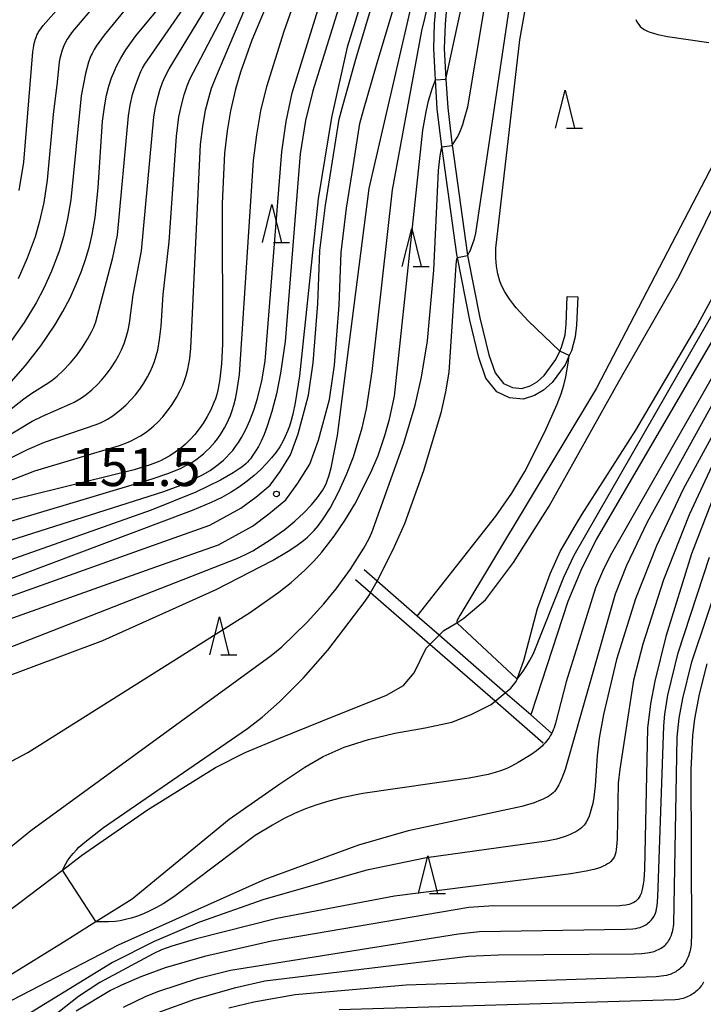
# Model space of a CAD drawing. Extents: x -18000 to -16000, y 85500 to 87000.
# Drawn here: x -16441 to -16351, y 86195 to 86325 of the extents above; entities that cross this region are included whole.
import ezdxf
from ezdxf.enums import TextEntityAlignment as Align

# ---------------------------------------------------------------- set-up
doc = ezdxf.new("R2010")
doc.units = 0
for name, color, linetype in [('2101000', 7, 'Continuous'), ('2101001', 7, 'Continuous'), ('5101000', 4, 'Continuous'), ('5101001', 4, 'Continuous'), ('5105000', 4, 'Continuous'), ('5227110', 4, 'Continuous'), ('5227120', 4, 'Continuous'), ('6332000', 3, 'Continuous'), ('7101000', 2, 'Continuous'), ('7101001', 8, 'Continuous'), ('7102000', 6, 'Continuous'), ('7102001', 8, 'Continuous'), ('7311000', 1, 'Continuous')]:
    doc.layers.add(name, color=color, linetype=linetype)
doc.styles.add('PlotAnnotation', font='MS Gothic.ttf')

# ---------------------------------------------------------------- blocks, each defined once
blk = doc.blocks.new('633200')
at = {"layer": '6332000'}
for points in [[(-0.5, -1), (0, 1), (0.5, -1)], [(0.08, -1), (0.92, -1)]]:
    blk.add_lwpolyline(points, dxfattribs=at)
blk = doc.blocks.new('731100')
at = {"layer": '7311000'}
blk.add_circle((0, 0), 0.15, dxfattribs=at)

msp = doc.modelspace()

# ---------------------------------------------------------------- linework, layer by layer
at = {"layer": '2101000', "flags": 128}
for points in [[(-16448.92, 86243.83), (-16423.17, 86253.01), (-16414.93, 86255.93), (-16410.48, 86258.37), (-16408.3, 86259.98), (-16406.08, 86261.84), (-16404.48, 86264.02), (-16402.94, 86266.54), (-16401.76, 86269.7), (-16400.35, 86275.04), (-16399.68, 86279.58), (-16399.04, 86287.47), (-16398.79, 86294.43), (-16398.09, 86300.23), (-16397.18, 86305.99), (-16396.32, 86311.38), (-16395.84, 86313.14), (-16394.08, 86319.39), (-16388.73, 86337.24), (-16382.06, 86358.59), (-16381.71, 86358.51)], [(-16449.93, 86246.45), (-16424.11, 86255.65), (-16416.08, 86258.51), (-16412, 86260.74), (-16410.04, 86262.19), (-16408.15, 86263.78), (-16406.82, 86265.59), (-16405.48, 86267.77), (-16404.45, 86270.55), (-16403.11, 86275.6), (-16402.48, 86279.9), (-16401.85, 86287.63), (-16401.59, 86294.65), (-16400.87, 86300.62), (-16399.95, 86306.43), (-16399.07, 86311.97), (-16398.55, 86313.89), (-16396.78, 86320.18), (-16391.42, 86338.06)], [(-16367.67, 86288.55), (-16367.82, 86284.86), (-16367.99, 86283.31), (-16368.5, 86281.46), (-16368.78, 86280.84), (-16369.33, 86279.6), (-16371.04, 86277.29), (-16372.17, 86276.28), (-16373.35, 86275.57), (-16374.86, 86275.11), (-16376.63, 86275.27), (-16378.33, 86276.06), (-16379.77, 86277.88), (-16380.7, 86280.56), (-16381.88, 86285.5), (-16383.51, 86293.73), (-16383.59, 86294.14), (-16385.51, 86308.09), (-16385.54, 86308.32), (-16386.15, 86313.33), (-16386.39, 86317.16), (-16386.44, 86317.93), (-16386.62, 86321.26), (-16386.5, 86324.55), (-16386.13, 86329.01)], [(-16384.76, 86328.87), (-16385.13, 86324.47), (-16385.24, 86321.27), (-16385.07, 86318.01), (-16385.02, 86317.25), (-16384.78, 86313.46), (-16384.18, 86308.52), (-16384.15, 86308.27), (-16382.23, 86294.36), (-16382.16, 86294.01), (-16380.53, 86285.79), (-16379.38, 86280.95), (-16378.54, 86278.56), (-16377.45, 86277.17), (-16376.26, 86276.62), (-16375.01, 86276.51), (-16373.92, 86276.84), (-16372.99, 86277.39), (-16372.07, 86278.23), (-16370.53, 86280.3), (-16370.03, 86281.42), (-16369.8, 86281.93), (-16369.34, 86283.57), (-16369.19, 86284.96), (-16369.04, 86288.61)]]:
    msp.add_lwpolyline(points, dxfattribs=at)
at = {"layer": '2101001', "flags": 128}
msp.add_lwpolyline([(-16369.04, 86288.61), (-16367.67, 86288.55)], dxfattribs=at)
at = {"layer": '5101000', "flags": 128}
for points in [[(-16447.27, 86204.14), (-16435.47, 86213.08), (-16432.95, 86214.99), (-16424.27, 86221), (-16415.32, 86226.61), (-16411.45, 86228.55), (-16407, 86230.42), (-16401.26, 86232.72), (-16392.82, 86236.1), (-16390.61, 86237.38), (-16389.2, 86239.04), (-16387.61, 86242.32), (-16387.13, 86242.79)], [(-16445.07, 86197.61), (-16435.37, 86203.58), (-16431.06, 86206.3), (-16426.31, 86209.29), (-16413.55, 86219.81), (-16406.86, 86224.42), (-16403.56, 86226.62), (-16401.17, 86228.03), (-16398.42, 86229.26), (-16395.2, 86230.28), (-16391.73, 86231.12), (-16387.75, 86231.8), (-16384.23, 86232.56), (-16381.68, 86233.55), (-16379.06, 86234.9), (-16378.55, 86235.32)]]:
    msp.add_lwpolyline(points, dxfattribs=at)
at = {"layer": '5101001', "flags": 128}
for points in [[(-16387.13, 86242.79), (-16385.9, 86244.01)], [(-16378.55, 86235.32), (-16377.2, 86236.43)]]:
    msp.add_lwpolyline(points, dxfattribs=at)
at = {"layer": '5105000', "flags": 128}
for points in [[(-16385.9, 86244.01), (-16385.27, 86244.64), (-16383.59, 86245.66), (-16382.64, 86246.24), (-16379.8, 86248.68), (-16376.11, 86253.6), (-16371.45, 86261.01), (-16362.28, 86277.43), (-16354.32, 86291.3), (-16348.54, 86303.12), (-16344.48, 86312.39), (-16339.76, 86325.54)], [(-16377.2, 86236.43), (-16376.46, 86237.04), (-16375.75, 86237.93), (-16375.65, 86238.21), (-16375.33, 86239.12), (-16374.74, 86240.66), (-16372.97, 86247.53), (-16371.3, 86252.09), (-16370, 86255.02), (-16368.94, 86256.84), (-16368.14, 86258.21), (-16367.07, 86259.97), (-16360.04, 86271.02), (-16352.15, 86284.46), (-16342.44, 86302.31), (-16337.9, 86311.87), (-16335.1, 86318.44), (-16332.99, 86325.2)]]:
    msp.add_lwpolyline(points, dxfattribs=at)
at = {"layer": '5227110', "flags": 128}
msp.add_lwpolyline([(-16372.23, 86229.81), (-16378.55, 86235.32), (-16387.13, 86242.79), (-16394.94, 86249.59), (-16396.93, 86251.32)], dxfattribs=at)
at = {"layer": '5227120', "flags": 128}
msp.add_lwpolyline([(-16371.1, 86231.11), (-16373.86, 86233.52), (-16377.2, 86236.43), (-16385.9, 86244.01), (-16388.79, 86246.53), (-16394.08, 86251.13), (-16395.79, 86252.62)], dxfattribs=at)
at = {"layer": '7101000', "flags": 128}
for points in [[(-16482.99, 86226.53), (-16412.53, 86254.11), (-16411.38, 86254.64), (-16410.44, 86255.14), (-16408.12, 86256.58), (-16406.2, 86257.95), (-16404.88, 86259.03), (-16403.71, 86260.12), (-16402.72, 86261.18), (-16401.91, 86262.15), (-16401.47, 86262.75), (-16401.27, 86263.05), (-16401.08, 86263.37), (-16400.91, 86263.7), (-16400.74, 86264.08), (-16400.58, 86264.49), (-16400.43, 86264.95), (-16400.12, 86266.07), (-16399.28, 86270.29), (-16395.13, 86302.82), (-16385.94, 86342.55)], [(-16403.26, 86339.72), (-16410.54, 86322.35), (-16412.03, 86318.15), (-16412.7, 86315.92), (-16413.36, 86313.07), (-16413.82, 86310.41), (-16414.17, 86307.49), (-16414.44, 86300.87), (-16414.43, 86282.34), (-16414.55, 86279.75), (-16414.75, 86277.78), (-16414.88, 86276.99), (-16415.02, 86276.3), (-16415.18, 86275.69), (-16415.35, 86275.14), (-16415.54, 86274.64), (-16415.95, 86273.71), (-16416.42, 86272.82), (-16416.93, 86271.98), (-16417.47, 86271.19), (-16418.05, 86270.45), (-16418.66, 86269.78), (-16419.29, 86269.17), (-16419.95, 86268.61), (-16420.64, 86268.11), (-16421.35, 86267.65), (-16422.08, 86267.23), (-16422.48, 86267.04), (-16422.9, 86266.84), (-16423.91, 86266.45), (-16426.03, 86265.79), (-16445.46, 86261.01)], [(-16442.52, 86277.04), (-16440.34, 86279.52), (-16438.31, 86282.13), (-16436.48, 86284.82), (-16435.41, 86286.63), (-16434.47, 86288.44), (-16433.66, 86290.22), (-16432.96, 86291.96), (-16432.39, 86293.64), (-16431.92, 86295.26), (-16431.55, 86296.79), (-16431.15, 86299.02), (-16430.77, 86302.92), (-16430.2, 86311.7), (-16429.91, 86313.87), (-16429.67, 86315.14), (-16429.37, 86316.31), (-16429.01, 86317.4), (-16428.6, 86318.44), (-16428.36, 86318.96), (-16427.81, 86320), (-16427.14, 86321.1), (-16425.83, 86322.95), (-16417.62, 86332.87)], [(-16370.03, 86281.42), (-16374.18, 86285.41), (-16375.76, 86287.13), (-16376.22, 86287.69), (-16376.62, 86288.22), (-16376.97, 86288.73), (-16377.26, 86289.22), (-16377.52, 86289.7), (-16377.73, 86290.18), (-16377.91, 86290.65), (-16378.06, 86291.12), (-16378.17, 86291.6), (-16378.26, 86292.09), (-16378.34, 86292.59), (-16378.39, 86293.12), (-16378.43, 86293.68), (-16378.45, 86294.98), (-16375.3, 86322.41), (-16373.56, 86332.04)], [(-16322.39, 86325.57), (-16323.56, 86324.54), (-16325.26, 86322.85), (-16327.12, 86320.75), (-16328.63, 86318.85), (-16330.4, 86316.37), (-16365.26, 86256.63), (-16367.28, 86252.54), (-16368.97, 86248.46), (-16373.78, 86233.68), (-16373.82, 86233.59), (-16373.86, 86233.52)], [(-16388.79, 86246.53), (-16378.45, 86259.68), (-16376.36, 86262.71), (-16374.65, 86265.55), (-16371.98, 86270.79), (-16370.36, 86274.43), (-16369.85, 86275.78), (-16369.48, 86276.95), (-16369.22, 86278.04), (-16368.91, 86279.85), (-16368.78, 86280.84)], [(-16349.53, 86262.91), (-16352.69, 86254.73), (-16356.06, 86243.83), (-16357.53, 86237.94), (-16358.08, 86234.98), (-16358.47, 86231.78), (-16358.88, 86213.19), (-16358.98, 86211.77), (-16359.05, 86211.21), (-16359.13, 86210.74), (-16359.23, 86210.34), (-16359.33, 86210.01), (-16359.45, 86209.74), (-16359.58, 86209.5), (-16359.72, 86209.3), (-16359.89, 86209.12), (-16360.07, 86208.95), (-16360.3, 86208.81), (-16360.58, 86208.68), (-16360.92, 86208.57), (-16361.34, 86208.48), (-16361.84, 86208.41), (-16362.45, 86208.35), (-16378.73, 86208.37), (-16382.02, 86208.15), (-16407.96, 86203.74), (-16416.78, 86201.72), (-16421.95, 86200.2), (-16425.18, 86199.03), (-16427.7, 86197.95), (-16429.15, 86197.22), (-16433.65, 86194.52)]]:
    msp.add_lwpolyline(points, dxfattribs=at)
at = {"layer": '7101001', "flags": 128}
for points in [[(-16368.78, 86280.84), (-16370.03, 86281.42)], [(-16373.86, 86233.52), (-16377.2, 86236.43), (-16385.9, 86244.01), (-16388.79, 86246.53)]]:
    msp.add_lwpolyline(points, dxfattribs=at)
at = {"layer": '7102000', "flags": 128}
for points in [[(-16381.81, 86373.46), (-16397.99, 86321.45), (-16400.09, 86312.17), (-16401.82, 86301.48), (-16404.26, 86278.18), (-16404.83, 86274.61), (-16405.15, 86273.11), (-16405.37, 86272.29), (-16405.6, 86271.55), (-16405.86, 86270.86), (-16406.15, 86270.19), (-16406.49, 86269.51), (-16406.89, 86268.83), (-16407.37, 86268.12), (-16407.95, 86267.39), (-16408.62, 86266.62), (-16409.39, 86265.84), (-16410.24, 86265.06), (-16411.18, 86264.29), (-16412.19, 86263.55), (-16413.28, 86262.85), (-16414.51, 86262.16), (-16415.91, 86261.47), (-16418.41, 86260.42), (-16448.63, 86249.08)], [(-16448.77, 86257.09), (-16423.65, 86264.61), (-16421.48, 86265.37), (-16419.87, 86266.03), (-16419.23, 86266.34), (-16418.67, 86266.64), (-16418.18, 86266.94), (-16417.73, 86267.25), (-16417.32, 86267.57), (-16416.91, 86267.91), (-16416.52, 86268.27), (-16416.14, 86268.64), (-16415.78, 86269.03), (-16415.43, 86269.44), (-16415.09, 86269.88), (-16414.76, 86270.33), (-16414.45, 86270.8), (-16414.16, 86271.3), (-16413.88, 86271.82), (-16413.61, 86272.36), (-16413.36, 86272.95), (-16413.13, 86273.59), (-16412.91, 86274.31), (-16412.71, 86275.13), (-16412.51, 86276.07), (-16412.17, 86278.36), (-16410.34, 86306.53), (-16409.91, 86309.89), (-16409.35, 86313.07), (-16408.59, 86316.28), (-16406.31, 86323.55), (-16388.85, 86373.02)], [(-16387.5, 86364.09), (-16402.54, 86315.69), (-16403.49, 86311.77), (-16404.2, 86307.42), (-16406.17, 86282.69), (-16406.76, 86278.52), (-16407.31, 86275.8), (-16407.92, 86273.45), (-16408.54, 86271.52), (-16408.94, 86270.46), (-16409.32, 86269.58), (-16409.69, 86268.85), (-16410.05, 86268.23), (-16410.4, 86267.71), (-16410.75, 86267.24), (-16410.94, 86267.02), (-16411.14, 86266.8), (-16411.35, 86266.59), (-16411.6, 86266.37), (-16411.88, 86266.14), (-16412.2, 86265.9), (-16413, 86265.38), (-16414.66, 86264.43), (-16417.91, 86262.85), (-16423.81, 86260.47), (-16444.53, 86253.16)], [(-16446.15, 86255.31), (-16422.14, 86262.93), (-16419.89, 86263.78), (-16418.27, 86264.5), (-16417.05, 86265.13), (-16416.05, 86265.72), (-16415.49, 86266.1), (-16414.98, 86266.47), (-16414.3, 86267.05), (-16413.87, 86267.45), (-16413.47, 86267.88), (-16413.07, 86268.34), (-16412.69, 86268.85), (-16412.3, 86269.41), (-16411.92, 86270.03), (-16411.35, 86271.08), (-16410.8, 86272.29), (-16410.28, 86273.66), (-16409.8, 86275.2), (-16409.23, 86277.5), (-16408.78, 86280.12), (-16406.62, 86307.66), (-16406.05, 86311.64), (-16405.25, 86315.43), (-16394.53, 86349.92)], [(-16448.6, 86261.99), (-16439.12, 86265.65), (-16427.98, 86268.99), (-16427.04, 86269.34), (-16426.53, 86269.56), (-16425.85, 86269.9), (-16425.2, 86270.28), (-16424.6, 86270.68), (-16424.02, 86271.11), (-16423.47, 86271.58), (-16422.94, 86272.07), (-16422.27, 86272.78), (-16421.63, 86273.56), (-16421.03, 86274.4), (-16420.46, 86275.31), (-16419.97, 86276.24), (-16419.65, 86276.92), (-16419.4, 86277.57), (-16419.2, 86278.2), (-16418.99, 86279.05), (-16418.73, 86280.44), (-16418.56, 86281.83), (-16417.29, 86308.63), (-16417.02, 86311.01), (-16416.63, 86313.17), (-16416.23, 86314.78), (-16415.84, 86316.06), (-16415.3, 86317.47), (-16404.6, 86342.72)], [(-16422.35, 86337.41), (-16434.14, 86323.5), (-16434.58, 86322.91), (-16434.74, 86322.67), (-16434.88, 86322.45), (-16434.99, 86322.25), (-16435.19, 86321.83), (-16435.38, 86321.39), (-16435.54, 86320.92), (-16435.69, 86320.45), (-16435.8, 86319.97), (-16435.89, 86319.5), (-16436.16, 86316.83), (-16436.68, 86312.6), (-16437.47, 86303.95), (-16437.93, 86301.01), (-16438.48, 86298.53), (-16439.08, 86296.47), (-16440.12, 86293.66), (-16441.32, 86290.94)], [(-16441.19, 86302.58), (-16440.54, 86306.32), (-16439.35, 86320.82), (-16439.24, 86321.62), (-16439.18, 86321.93), (-16439.12, 86322.2), (-16439.06, 86322.43), (-16438.99, 86322.64), (-16438.91, 86322.83), (-16438.83, 86323.03), (-16438.73, 86323.23), (-16438.61, 86323.45), (-16438.45, 86323.7), (-16437.99, 86324.32), (-16425.88, 86338.08)], [(-16385.02, 86317.25), (-16380.46, 86338.3)], [(-16419.47, 86335.92), (-16429.99, 86323.02), (-16431.02, 86321.6), (-16431.32, 86321.12), (-16431.45, 86320.88), (-16431.58, 86320.63), (-16431.7, 86320.38), (-16431.81, 86320.1), (-16432.03, 86319.49), (-16432.44, 86317.98), (-16433.02, 86315.02), (-16434.38, 86301.34), (-16434.8, 86298.82), (-16435.34, 86296.49), (-16435.92, 86294.58), (-16436.92, 86291.94), (-16437.91, 86289.71), (-16438.94, 86287.77), (-16440.52, 86285.2), (-16442.19, 86282.84)], [(-16382.16, 86294.01), (-16381.8, 86294.72), (-16381.64, 86295.1), (-16381.46, 86295.59), (-16381.26, 86296.21), (-16381.07, 86296.97), (-16375.42, 86335.03)], [(-16480.73, 86247.99), (-16440.09, 86268.47), (-16437.85, 86269.44), (-16430.92, 86271.82), (-16430.39, 86272.04), (-16429.95, 86272.25), (-16429.55, 86272.46), (-16428.98, 86272.81), (-16428.44, 86273.2), (-16427.74, 86273.76), (-16427.09, 86274.35), (-16426.47, 86274.99), (-16425.88, 86275.67), (-16425.31, 86276.4), (-16424.78, 86277.19), (-16424.27, 86278.03), (-16423.92, 86278.7), (-16423.62, 86279.38), (-16423.35, 86280.06), (-16423.13, 86280.78), (-16422.94, 86281.53), (-16422.7, 86282.93), (-16422.5, 86284.71), (-16422.24, 86288.88), (-16421.41, 86295.82), (-16420.48, 86309.74), (-16420.14, 86312.27), (-16419.83, 86313.82), (-16419.46, 86315.19), (-16419.07, 86316.35), (-16418.71, 86317.22), (-16410.06, 86333.77)], [(-16384.18, 86308.52), (-16383.54, 86309.57), (-16383.38, 86309.88), (-16383.2, 86310.25), (-16383.01, 86310.71), (-16382.81, 86311.26), (-16382.6, 86311.91), (-16382.15, 86313.57), (-16378.78, 86333.53)], [(-16453.13, 86263.95), (-16439.48, 86272.18), (-16438.11, 86272.87), (-16434.48, 86274.43), (-16433.91, 86274.71), (-16433.41, 86274.99), (-16432.97, 86275.26), (-16432.36, 86275.69), (-16431.59, 86276.32), (-16430.85, 86277.02), (-16430.32, 86277.58), (-16429.67, 86278.37), (-16429.06, 86279.21), (-16428.49, 86280.1), (-16428.08, 86280.82), (-16427.71, 86281.58), (-16427.37, 86282.41), (-16427.08, 86283.28), (-16426.84, 86284.19), (-16426.65, 86285.12), (-16426.19, 86288.83), (-16425.07, 86294.63), (-16423.44, 86312.24), (-16423.27, 86313.34), (-16423.02, 86314.48), (-16422.65, 86315.78), (-16422.29, 86316.79), (-16421.95, 86317.6), (-16421.45, 86318.6), (-16412.85, 86332.78)], [(-16448.02, 86269.28), (-16440.56, 86275.15), (-16439.52, 86275.88), (-16437.28, 86277.27), (-16436.82, 86277.6), (-16436.18, 86278.12), (-16435.42, 86278.83), (-16434.41, 86279.9), (-16433.55, 86280.93), (-16432.82, 86281.94), (-16432.16, 86283.01), (-16431.64, 86283.97), (-16431.35, 86284.58), (-16431.08, 86285.27), (-16428.83, 86293.77), (-16428.23, 86296.67), (-16426.78, 86312.42), (-16426.55, 86313.81), (-16426.24, 86315.2), (-16425.88, 86316.4), (-16425.44, 86317.59), (-16425.16, 86318.25), (-16424.94, 86318.7), (-16424.65, 86319.22), (-16415.34, 86332.69)], [(-16454.72, 86234.12), (-16430.14, 86243.33), (-16415.24, 86250.02), (-16407.83, 86253.87), (-16405.78, 86255.07), (-16404.75, 86255.74), (-16403.91, 86256.35), (-16403.55, 86256.65), (-16403.22, 86256.94), (-16402.91, 86257.23), (-16402.35, 86257.82), (-16401.84, 86258.43), (-16401.16, 86259.33), (-16400.26, 86260.76), (-16399.1, 86262.94), (-16398.08, 86265.17), (-16397.19, 86267.48), (-16396.05, 86271.3), (-16395.47, 86273.84), (-16394.72, 86278.74), (-16392.05, 86302.68), (-16388.17, 86323.6), (-16386.87, 86329.03)], [(-16375.65, 86238.21), (-16374.83, 86239.29), (-16374.45, 86239.88), (-16374, 86240.64), (-16373.5, 86241.61), (-16369.51, 86251.65), (-16368.13, 86254.56), (-16334.18, 86313.77), (-16331.58, 86317.8), (-16329.09, 86321.24), (-16325.73, 86325.32)], [(-16360.03, 86325.09), (-16359.93, 86324.86), (-16359.81, 86324.63), (-16359.65, 86324.41), (-16359.46, 86324.19), (-16359.22, 86323.99), (-16358.92, 86323.79), (-16358.57, 86323.61), (-16358.16, 86323.43), (-16357.68, 86323.27), (-16357.12, 86323.13), (-16355.84, 86322.87), (-16350.43, 86322.08)], [(-16447.18, 86224.8), (-16440.01, 86228.55), (-16410.86, 86246.97), (-16406.99, 86249.69), (-16405.37, 86250.97), (-16403.58, 86252.57), (-16402.38, 86253.77), (-16401.33, 86254.95), (-16399.72, 86257.04), (-16398.3, 86259.1), (-16397.02, 86261.26), (-16394.91, 86265.44), (-16393.95, 86267.66), (-16393.05, 86270.3), (-16392.45, 86272.44), (-16391.8, 86275.48), (-16388.03, 86310.52), (-16387.63, 86312.91), (-16387.29, 86314.39), (-16386.83, 86315.97), (-16386.39, 86317.16)], [(-16347.05, 86311.42), (-16365.18, 86276.53), (-16383.2, 86246.62), (-16383.36, 86246.31), (-16383.47, 86246.1), (-16383.53, 86245.96), (-16383.57, 86245.82), (-16383.59, 86245.66)], [(-16443.65, 86215.01), (-16439.64, 86218.3), (-16407.99, 86241.35), (-16406.59, 86242.5), (-16403.28, 86245.73), (-16401.07, 86248.15), (-16399.47, 86250.11), (-16397.58, 86252.71), (-16395.82, 86255.49), (-16395.13, 86256.74), (-16394.76, 86257.54), (-16390.54, 86269.28), (-16389.07, 86274.31), (-16388.22, 86278.01), (-16387.44, 86282.76), (-16386.62, 86292.06), (-16385.99, 86305.2), (-16385.83, 86306.77), (-16385.74, 86307.39), (-16385.54, 86308.32)], [(-16332.6, 86308.46), (-16363.23, 86254.79), (-16364.29, 86252.69), (-16365.31, 86250.23), (-16369.21, 86237.89), (-16370.58, 86232.44), (-16370.67, 86232.13), (-16370.77, 86231.83), (-16370.88, 86231.55), (-16371, 86231.27), (-16371.13, 86231.01), (-16371.28, 86230.75), (-16371.43, 86230.51), (-16371.59, 86230.27), (-16371.77, 86230.04), (-16371.96, 86229.82), (-16372.16, 86229.61), (-16372.37, 86229.4), (-16372.6, 86229.19), (-16373.08, 86228.8), (-16373.86, 86228.25), (-16375.49, 86227.23), (-16376.37, 86226.77), (-16377.01, 86226.47), (-16377.72, 86226.19), (-16378.52, 86225.93), (-16379.46, 86225.68), (-16381.97, 86225.18), (-16395.94, 86223.16), (-16398.75, 86222.59), (-16400.42, 86222.16), (-16401.98, 86221.69), (-16403.47, 86221.15), (-16404.93, 86220.53), (-16406.39, 86219.83), (-16407.85, 86219.02), (-16410.1, 86217.62), (-16420.81, 86209.58), (-16422.24, 86208.65), (-16423.11, 86208.15), (-16423.96, 86207.72), (-16424.79, 86207.34), (-16425.61, 86207.03), (-16426.41, 86206.77), (-16427.17, 86206.57), (-16427.88, 86206.42), (-16428.55, 86206.33), (-16429.43, 86206.26), (-16430.58, 86206.26), (-16430.84, 86206.27), (-16430.97, 86206.28), (-16431.06, 86206.3)], [(-16334.31, 86302.74), (-16358.52, 86258.91), (-16361.24, 86253.21), (-16362.75, 86249.42), (-16369.34, 86226.34), (-16369.75, 86225.19), (-16370.01, 86224.59), (-16370.14, 86224.32), (-16370.28, 86224.07), (-16370.42, 86223.85), (-16370.57, 86223.64), (-16370.73, 86223.44), (-16370.91, 86223.26), (-16371.12, 86223.08), (-16371.34, 86222.92), (-16371.6, 86222.75), (-16371.89, 86222.59), (-16372.21, 86222.43), (-16372.57, 86222.27), (-16373.41, 86221.95), (-16375.02, 86221.45), (-16389.97, 86218.27), (-16396.53, 86216.38), (-16408.86, 86211.83), (-16428.12, 86203.2), (-16449.14, 86192.31)], [(-16332.48, 86302.35), (-16353.79, 86263.23), (-16357.32, 86255.77), (-16360.05, 86248.82), (-16362.57, 86240.8), (-16364.27, 86233.57), (-16364.83, 86230.47), (-16365.09, 86228.14), (-16365.36, 86224.18), (-16365.55, 86222.69), (-16365.7, 86221.86), (-16365.88, 86221.1), (-16366.02, 86220.63), (-16366.18, 86220.19), (-16366.36, 86219.77), (-16366.46, 86219.57), (-16366.57, 86219.38), (-16366.69, 86219.19), (-16366.83, 86219.01), (-16367, 86218.83), (-16367.18, 86218.65), (-16367.4, 86218.48), (-16367.64, 86218.3), (-16367.92, 86218.13), (-16368.24, 86217.97), (-16368.59, 86217.8), (-16368.99, 86217.64), (-16369.44, 86217.48), (-16370.48, 86217.17), (-16371.76, 86216.87), (-16387.55, 86214.69), (-16395.41, 86213.06), (-16408.97, 86209.22), (-16417.44, 86206.24), (-16423.42, 86203.7), (-16428.89, 86200.93), (-16448, 86189.2)], [(-16394.08, 86251.13), (-16391.98, 86255.2), (-16390.42, 86258.71), (-16387.91, 86265.69), (-16385.61, 86273.46), (-16385.01, 86276.08), (-16384.58, 86278.67), (-16383.68, 86292.74), (-16383.63, 86293.21), (-16383.61, 86293.36), (-16383.59, 86293.46), (-16383.56, 86293.58), (-16383.51, 86293.73)], [(-16347.94, 86270.71), (-16353.01, 86259.87), (-16356.4, 86251.29), (-16359.1, 86242.84), (-16360.34, 86238.11), (-16362.15, 86226.36), (-16362.34, 86224.51), (-16362.48, 86217.17), (-16362.55, 86216.21), (-16362.6, 86215.81), (-16362.67, 86215.46), (-16362.75, 86215.15), (-16362.85, 86214.88), (-16362.97, 86214.64), (-16363.12, 86214.42), (-16363.3, 86214.23), (-16363.5, 86214.05), (-16363.74, 86213.89), (-16364.02, 86213.73), (-16364.33, 86213.58), (-16364.68, 86213.44), (-16365.08, 86213.3), (-16365.53, 86213.17), (-16366.58, 86212.92), (-16368.59, 86212.58), (-16391.76, 86209.66), (-16407.28, 86206.71), (-16417.85, 86204.05), (-16421.09, 86203.05), (-16422.43, 86202.56), (-16423.55, 86202.07), (-16430.54, 86198.27), (-16433.37, 86196.45), (-16455.01, 86179.35)], [(-16427.43, 86195.04), (-16424.44, 86196.48), (-16422.81, 86197.14), (-16417.59, 86198.83), (-16413.37, 86199.91), (-16383.38, 86204.71), (-16380.58, 86205), (-16361.39, 86205.29), (-16360.4, 86205.36), (-16360.03, 86205.41), (-16359.73, 86205.46), (-16359.47, 86205.53), (-16359.26, 86205.6), (-16359.07, 86205.69), (-16358.88, 86205.78), (-16358.71, 86205.88), (-16358.55, 86206), (-16358.39, 86206.12), (-16358.24, 86206.25), (-16358.1, 86206.39), (-16357.97, 86206.54), (-16357.85, 86206.69), (-16357.73, 86206.86), (-16357.63, 86207.02), (-16357.53, 86207.2), (-16357.45, 86207.41), (-16357.37, 86207.66), (-16357.29, 86207.97), (-16357.23, 86208.37), (-16357.11, 86209.52), (-16356.35, 86232.07), (-16356.22, 86233.6), (-16355.82, 86236.1), (-16354.46, 86241.67), (-16350.35, 86254.31)], [(-16422.65, 86194.43), (-16418.07, 86196.09), (-16412.68, 86197.63), (-16408.83, 86198.5), (-16382.03, 86201.75), (-16378.1, 86201.94), (-16360.25, 86202.05), (-16359.22, 86202.1), (-16358.52, 86202.17), (-16358.26, 86202.21), (-16358.04, 86202.26), (-16357.83, 86202.32), (-16357.63, 86202.38), (-16357.43, 86202.45), (-16357.24, 86202.53), (-16357.05, 86202.61), (-16356.87, 86202.7), (-16356.7, 86202.81), (-16356.53, 86202.92), (-16356.37, 86203.03), (-16356.22, 86203.16), (-16356.08, 86203.3), (-16355.95, 86203.45), (-16355.82, 86203.61), (-16355.71, 86203.78), (-16355.61, 86203.96), (-16355.51, 86204.14), (-16355.43, 86204.33), (-16355.35, 86204.53), (-16355.28, 86204.74), (-16355.22, 86204.95), (-16355.16, 86205.17), (-16355.11, 86205.4), (-16355.07, 86205.65), (-16355.03, 86205.94), (-16354.57, 86230.58), (-16354.3, 86233.09), (-16353.85, 86235.69), (-16352.67, 86240.5), (-16348.64, 86252.53)], [(-16435.47, 86213.08), (-16435.03, 86213.9), (-16434.79, 86214.29), (-16434.48, 86214.75), (-16434.08, 86215.26), (-16433.59, 86215.81), (-16433.3, 86216.11), (-16432.55, 86216.78), (-16430.09, 86218.69), (-16411.13, 86231.74), (-16409.21, 86233.23), (-16406.92, 86235.25), (-16403.77, 86238.42), (-16400.57, 86242.05), (-16395.65, 86248.51), (-16395.07, 86249.35), (-16395.01, 86249.46), (-16394.94, 86249.59)], [(-16350.69, 86240.23), (-16351.7, 86236.24), (-16352.31, 86233.01), (-16352.58, 86230.8), (-16352.8, 86226.3), (-16352.7, 86204.45), (-16352.73, 86203.56), (-16352.76, 86203.24), (-16352.8, 86202.96), (-16352.83, 86202.73), (-16352.93, 86202.3), (-16352.99, 86202.09), (-16353.06, 86201.88), (-16353.13, 86201.68), (-16353.21, 86201.49), (-16353.3, 86201.3), (-16353.39, 86201.11), (-16353.49, 86200.93), (-16353.6, 86200.76), (-16353.72, 86200.6), (-16353.85, 86200.45), (-16353.99, 86200.3), (-16354.13, 86200.16), (-16354.28, 86200.03), (-16354.44, 86199.91), (-16354.61, 86199.8), (-16354.78, 86199.69), (-16354.95, 86199.59), (-16355.14, 86199.5), (-16355.32, 86199.42), (-16355.52, 86199.34), (-16355.74, 86199.27), (-16356.01, 86199.2), (-16356.36, 86199.14), (-16357.34, 86199.04), (-16390.23, 86197.93), (-16404.85, 86196.65), (-16410.29, 86195.68), (-16413.57, 86194.92)], [(-16351.1, 86198.33), (-16351.2, 86198.15), (-16351.31, 86197.99), (-16351.43, 86197.82), (-16351.55, 86197.67), (-16351.68, 86197.51), (-16351.81, 86197.37), (-16351.96, 86197.23), (-16352.11, 86197.1), (-16352.27, 86196.97), (-16352.43, 86196.85), (-16352.61, 86196.74), (-16352.79, 86196.63), (-16352.97, 86196.53), (-16353.17, 86196.44), (-16353.37, 86196.35), (-16353.58, 86196.27), (-16353.8, 86196.19), (-16354.06, 86196.12), (-16354.4, 86196.05), (-16354.85, 86195.98), (-16399.06, 86194.69)]]:
    msp.add_lwpolyline(points, dxfattribs=at)
at = {"layer": '7102001', "flags": 128}
for points in [[(-16386.39, 86317.16), (-16385.02, 86317.25)], [(-16385.54, 86308.32), (-16384.18, 86308.52)], [(-16383.51, 86293.73), (-16382.16, 86294.01)], [(-16394.94, 86249.59), (-16394.08, 86251.13)], [(-16383.59, 86245.66), (-16375.65, 86238.21)], [(-16431.06, 86206.3), (-16435.47, 86213.08)]]:
    msp.add_lwpolyline(points, dxfattribs=at)

# ---------------------------------------------------------------- block references
at = {"layer": '6332000', "xscale": 2.5, "yscale": 2.5, "zscale": 2.5}
for p in [(-16369.33, 86313.3), (-16407.9, 86298.22), (-16389.51, 86295.07), (-16414.82, 86243.92), (-16387.39, 86212.48)]:
    msp.add_blockref('633200', p, dxfattribs=at)
at = {"layer": '7311000', "xscale": 2.5, "yscale": 2.5, "zscale": 2.5}
msp.add_blockref('731100', (-16407.32, 86262.61, 151.5), dxfattribs=at)

# ---------------------------------------------------------------- texts
at = {"layer": '7311000', "style": 'PlotAnnotation'}
msp.add_text('151.5', height=5, dxfattribs=at).set_placement((-16425.82, 86265.51), align=Align.MIDDLE)

doc.saveas('drawing.dxf')
